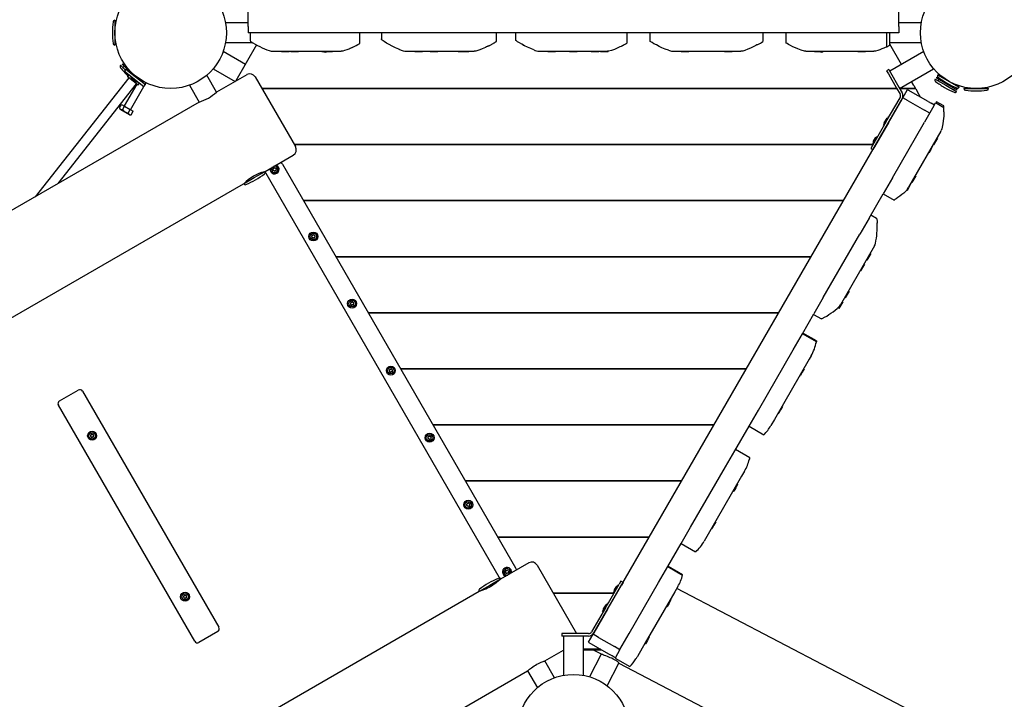
# Model space of a CAD drawing. Units: millimetres. Extents: x 2.4 to 27.1, y 3.8 to 24.
# Drawn here: x 11.9 to 13.5, y 10.5 to 11.6 of the extents above; entities that cross this region are included whole.
import ezdxf

# ---------------------------------------------------------------- set-up
doc = ezdxf.new("R2010")
doc.units = ezdxf.units.MM
doc.header["$LTSCALE"] = 140
doc.header["$PDSIZE"] = -1
doc.linetypes.add('SLD-Сплошная', pattern=[0])
doc.styles.get("Standard").update_dxf_attribs({"font": 'isocpeui.ttf'})
doc.dimstyles.new('ISO-25', dxfattribs={"dimtxt": 2.5, "dimasz": 2.5, "dimexe": 1.25, "dimexo": 0.625, "dimtad": 1, "dimtxsty": 'Standard', "dimcen": 2.5, "dimadec": 0, "dimazin": 0, "dimtfac": 1, "dimtmove": 0, "dimatfit": 3, "dimfxl": 1, "dimarcsym": 0})

# ---------------------------------------------------------------- blocks, each defined once
blk = doc.blocks.new('_D_19')
at = {"color": 0, "lineweight": -2, "transparency": 16777216}
for p, q in [((25.9747, 19.8863), (25.9747, 3.8108)), ((4.4842, 8.9107), (4.4842, 3.8108)), ((4.9042, 3.9508), (25.5547, 3.9508))]:
    blk.add_line(p, q, dxfattribs=at)
at = {"color": 0, "transparency": 16777216}
for points in [[(4.9042, 4.0208), (4.9042, 3.8808), (4.4842, 3.9508)], [(25.5547, 4.0208), (25.5547, 3.8808), (25.9747, 3.9508)]]:
    blk.add_solid(points, dxfattribs=at)
at = {"layer": 'Defpoints', "color": 0, "transparency": 16777216}
for p in [(25.9747, 19.8863), (4.4842, 8.9107), (25.9747, 3.9508)]:
    blk.add_point(p, dxfattribs=at)
at = {"color": 0, "transparency": 16777216, "insert": (15.2294, 4.5548), "char_height": 0.42, "attachment_point": 2}
blk.add_mtext('21,49м', dxfattribs=at)
blk = doc.blocks.new('_D_20')
at = {"color": 0, "lineweight": -2, "transparency": 16777216}
for p, q in [((21.6757, 22.0836), (27.13, 22.0836)), ((26.99, 5.248), (26.99, 21.6636)), ((10.0089, 4.828), (27.13, 4.828))]:
    blk.add_line(p, q, dxfattribs=at)
at = {"color": 0, "transparency": 16777216}
for points in [[(26.92, 21.6636), (27.06, 21.6636), (26.99, 22.0836)], [(26.92, 5.248), (27.06, 5.248), (26.99, 4.828)]]:
    blk.add_solid(points, dxfattribs=at)
at = {"layer": 'Defpoints', "color": 0, "transparency": 16777216}
for p in [(21.6757, 22.0836), (26.99, 22.0836), (10.0089, 4.828)]:
    blk.add_point(p, dxfattribs=at)
at = {"color": 0, "transparency": 16777216, "insert": (26.386, 13.4558), "char_height": 0.42, "attachment_point": 2, "rotation": 90}
blk.add_mtext('17,26м', dxfattribs=at)
blk = doc.blocks.new('*D41')
at = {"color": 0, "lineweight": -2, "transparency": 16777216}
for p, q in [((6.2824, 9.8427), (6.2824, 23.4631)), ((24.4576, 19.8821), (24.4576, 23.4631)), ((6.7024, 23.3231), (24.0376, 23.3231))]:
    blk.add_line(p, q, dxfattribs=at)
at = {"color": 0, "transparency": 16777216}
for points in [[(6.7024, 23.3931), (6.7024, 23.2531), (6.2824, 23.3231)], [(24.0376, 23.3931), (24.0376, 23.2531), (24.4576, 23.3231)]]:
    blk.add_solid(points, dxfattribs=at)
at = {"layer": 'Defpoints', "color": 0, "transparency": 16777216}
for p in [(24.4576, 23.3231), (24.4576, 19.8821), (6.2824, 9.8427)]:
    blk.add_point(p, dxfattribs=at)
at = {"color": 0, "transparency": 16777216, "insert": (15.37, 23.6751), "char_height": 0.42, "attachment_point": 5}
blk.add_mtext('18,18м', dxfattribs=at)
blk = doc.blocks.new('*D42')
at = {"color": 0, "lineweight": -2, "transparency": 16777216}
for p, q in [((21.6081, 20.538), (2.8526, 20.538)), ((2.9926, 6.97), (2.9926, 20.118)), ((8.9367, 6.55), (2.8526, 6.55))]:
    blk.add_line(p, q, dxfattribs=at)
at = {"color": 0, "transparency": 16777216}
for points in [[(2.9226, 20.118), (3.0626, 20.118), (2.9926, 20.538)], [(2.9226, 6.97), (3.0626, 6.97), (2.9926, 6.55)]]:
    blk.add_solid(points, dxfattribs=at)
at = {"layer": 'Defpoints', "color": 0, "transparency": 16777216}
for p in [(2.9926, 20.538), (21.6081, 20.538), (8.9367, 6.55)]:
    blk.add_point(p, dxfattribs=at)
at = {"color": 0, "transparency": 16777216, "insert": (2.6406, 13.544), "char_height": 0.42, "attachment_point": 5, "rotation": 90}
blk.add_mtext('13,99м', dxfattribs=at)

msp = doc.modelspace()

# ---------------------------------------------------------------- linework, layer by layer
at = {"color": 7, "linetype": 'SLD-Сплошная', "lineweight": 25}
for p, q in [((12.2927, 11.5392), (12.2927, 11.5692)), ((13.3427, 11.5392), (13.3427, 11.5692)), ((12.0777, 11.5492), (12.0777, 11.5092)), ((12.079, 11.5442), (12.0777, 11.5442)), ((12.2927, 11.5452), (12.2563, 11.5452)), ((12.2927, 11.5392), (12.2927, 11.5292)), ((13.3791, 11.5452), (13.3427, 11.5452)), ((13.3427, 11.5392), (13.3427, 11.5292)), ((12.297, 11.5292), (12.2927, 11.5292)), ((12.2958, 11.5292), (12.2958, 11.5159)), ((12.327, 11.5292), (12.297, 11.5292)), ((12.4308, 11.5292), (12.327, 11.5292)), ((12.4608, 11.5292), (12.4308, 11.5292)), ((12.5077, 11.5292), (12.4608, 11.5292)), ((12.473, 11.5116), (12.473, 11.5292)), ((12.5077, 11.5292), (12.5077, 11.5192)), ((12.5358, 11.5292), (12.5077, 11.5292)), ((12.649, 11.5292), (12.5358, 11.5292)), ((12.679, 11.5292), (12.649, 11.5292)), ((12.724, 11.5292), (12.679, 11.5292)), ((12.6937, 11.5152), (12.6937, 11.5292)), ((12.724, 11.5292), (12.724, 11.5173)), ((12.754, 11.5292), (12.724, 11.5292)), ((12.866, 11.5292), (12.754, 11.5292)), ((12.896, 11.5292), (12.866, 11.5292)), ((12.941, 11.5292), (12.896, 11.5292)), ((12.9043, 11.5124), (12.9043, 11.5292)), ((12.941, 11.5292), (12.941, 11.5157)), ((12.971, 11.5292), (12.941, 11.5292)), ((13.0854, 11.5292), (12.971, 11.5292)), ((13.1154, 11.5292), (13.0854, 11.5292)), ((13.1605, 11.5292), (13.1154, 11.5292)), ((13.1233, 11.5292), (13.1233, 11.5149)), ((13.1605, 11.5292), (13.1605, 11.5128)), ((13.1905, 11.5292), (13.1605, 11.5292)), ((13.2937, 11.5292), (13.1905, 11.5292)), ((13.3237, 11.5292), (13.2937, 11.5292)), ((13.3237, 11.5067), (13.3237, 11.5292)), ((13.3427, 11.5292), (13.3237, 11.5292)), ((13.3283, 11.509), (13.3283, 11.5292)), ((12.0777, 11.5142), (12.079, 11.5142)), ((12.2563, 11.5132), (12.2997, 11.5132)), ((12.3063, 11.5095), (12.2727, 11.4513)), ((12.6937, 11.5152), (12.6937, 11.5152)), ((13.3282, 11.509), (13.3283, 11.509)), ((13.3283, 11.5132), (13.3791, 11.5132)), ((13.3472, 11.4781), (13.3283, 11.5109)), ((12.2882, 11.4781), (12.2524, 11.4988)), ((12.3327, 11.4992), (12.4308, 11.4992)), ((12.3465, 11.4992), (12.3465, 11.4982)), ((12.3527, 11.4982), (12.3465, 11.4982)), ((12.3589, 11.4982), (12.3527, 11.4982)), ((12.3589, 11.4982), (12.3589, 11.4992)), ((12.3615, 11.4992), (12.3615, 11.4986)), ((12.3739, 11.4986), (12.3615, 11.4986)), ((12.3739, 11.4986), (12.3739, 11.4992)), ((12.4115, 11.4992), (12.4115, 11.4986)), ((12.4165, 11.4986), (12.4115, 11.4986)), ((12.4165, 11.4992), (12.4165, 11.4982)), ((12.4227, 11.4982), (12.4165, 11.4982)), ((12.4289, 11.4982), (12.4227, 11.4982)), ((12.4289, 11.4982), (12.4289, 11.4992)), ((12.4308, 11.4992), (12.4427, 11.4992)), ((12.5477, 11.4992), (12.649, 11.4992)), ((12.5615, 11.4992), (12.5615, 11.4982)), ((12.5677, 11.4982), (12.5615, 11.4982)), ((12.5739, 11.4982), (12.5677, 11.4982)), ((12.5739, 11.4982), (12.5739, 11.4992)), ((12.5865, 11.4992), (12.5865, 11.4986)), ((12.5989, 11.4986), (12.5865, 11.4986)), ((12.5989, 11.4986), (12.5989, 11.4992)), ((12.6315, 11.4992), (12.6315, 11.4982)), ((12.6377, 11.4982), (12.6315, 11.4982)), ((12.6439, 11.4982), (12.6377, 11.4982)), ((12.6439, 11.4982), (12.6439, 11.4992)), ((12.6489, 11.4986), (12.6439, 11.4986)), ((12.6489, 11.4986), (12.6489, 11.4992)), ((12.649, 11.4992), (12.6577, 11.4992)), ((12.7627, 11.4992), (12.866, 11.4992)), ((12.7765, 11.4992), (12.7765, 11.4982)), ((12.7827, 11.4982), (12.7765, 11.4982)), ((12.7889, 11.4982), (12.7827, 11.4982)), ((12.7889, 11.4982), (12.7889, 11.4992)), ((12.8115, 11.4992), (12.8115, 11.4986)), ((12.8239, 11.4986), (12.8115, 11.4986)), ((12.8239, 11.4986), (12.8239, 11.4992)), ((12.8465, 11.4992), (12.8465, 11.4982)), ((12.8527, 11.4982), (12.8465, 11.4982)), ((12.8589, 11.4982), (12.8527, 11.4982)), ((12.8589, 11.4982), (12.8589, 11.4992)), ((12.8615, 11.4992), (12.8615, 11.4986)), ((12.8739, 11.4986), (12.8615, 11.4986)), ((12.866, 11.4992), (12.8727, 11.4992)), ((12.8739, 11.4986), (12.8739, 11.4993)), ((12.9777, 11.4992), (13.0854, 11.4992)), ((12.9915, 11.4992), (12.9915, 11.4982)), ((12.9977, 11.4982), (12.9915, 11.4982)), ((13.0039, 11.4982), (12.9977, 11.4982)), ((13.0039, 11.4982), (13.0039, 11.4992)), ((13.0615, 11.4992), (13.0615, 11.4982)), ((13.0677, 11.4982), (13.0615, 11.4982)), ((13.0739, 11.4982), (13.0677, 11.4982)), ((13.0739, 11.4982), (13.0739, 11.4992)), ((13.0854, 11.4992), (13.0877, 11.4992)), ((13.1927, 11.4992), (13.2937, 11.4992)), ((13.2065, 11.4992), (13.2065, 11.4982)), ((13.2127, 11.4982), (13.2065, 11.4982)), ((13.2189, 11.4982), (13.2127, 11.4982)), ((13.2189, 11.4982), (13.2189, 11.4992)), ((13.2765, 11.4992), (13.2765, 11.4982)), ((13.2827, 11.4982), (13.2765, 11.4982)), ((13.2889, 11.4982), (13.2827, 11.4982)), ((13.2889, 11.4982), (13.2889, 11.4992)), ((13.2937, 11.4992), (13.3027, 11.4992)), ((13.383, 11.4988), (13.3281, 11.4671)), ((12.0869, 11.4767), (12.0946, 11.469)), ((12.0943, 11.477), (12.0894, 11.4784)), ((12.0894, 11.4784), (12.1029, 11.4649)), ((12.0925, 11.4753), (12.0904, 11.4731)), ((12.0943, 11.4771), (12.0943, 11.477)), ((12.0943, 11.477), (12.0945, 11.4768)), ((12.1001, 11.4565), (11.9488, 11.2643)), ((12.0956, 11.4702), (12.0931, 11.4671)), ((12.0931, 11.4671), (12.1008, 11.461)), ((12.0956, 11.4702), (12.1033, 11.4641)), ((12.1002, 11.4615), (12.098, 11.4587)), ((12.0995, 11.457), (12.0981, 11.458)), ((12.1146, 11.4451), (12.0995, 11.457)), ((12.1008, 11.461), (12.1168, 11.4484)), ((12.1031, 11.4592), (12.1025, 11.4584)), ((12.1094, 11.453), (12.1025, 11.4584)), ((12.1037, 11.4659), (12.1027, 11.4646)), ((12.1033, 11.4641), (12.1193, 11.4515)), ((12.1103, 11.4599), (12.1097, 11.4591)), ((12.1129, 11.4566), (12.1135, 11.4574)), ((12.2416, 11.4333), (12.2258, 11.4605)), ((12.2364, 11.4711), (12.2717, 11.4507)), ((12.2905, 11.4615), (12.2416, 11.4333)), ((12.3041, 11.4579), (12.3691, 11.3453)), ((13.3266, 11.4697), (13.3231, 11.4677)), ((13.3231, 11.4677), (13.3259, 11.4629)), ((13.3259, 11.4629), (13.3393, 11.4395)), ((13.3266, 11.4697), (13.3293, 11.4649)), ((13.3293, 11.4649), (13.3428, 11.4415)), ((13.3441, 11.4394), (13.399, 11.4711)), ((13.4072, 11.4566), (13.4033, 11.4567)), ((13.4033, 11.4567), (13.4202, 11.4469)), ((13.4054, 11.4613), (13.44, 11.4413)), ((13.4085, 11.4614), (13.4061, 11.4614)), ((13.4061, 11.4614), (13.41, 11.4592)), ((13.4103, 11.4599), (13.4097, 11.4588)), ((11.9861, 11.2858), (12.1126, 11.4466)), ((12.1129, 11.4464), (12.0925, 11.411)), ((12.1029, 11.405), (12.1245, 11.4424)), ((12.1051, 11.4547), (12.1056, 11.4543)), ((12.1056, 11.4543), (12.1057, 11.4542)), ((12.1057, 11.4542), (12.1098, 11.451)), ((12.1139, 11.4494), (12.1094, 11.453)), ((12.1139, 11.4494), (12.1145, 11.4502)), ((12.1153, 11.4451), (12.1175, 11.4479)), ((12.1168, 11.4484), (12.1245, 11.4423)), ((12.1193, 11.4515), (12.127, 11.4455)), ((12.1199, 11.451), (12.1209, 11.4523)), ((12.1245, 11.4423), (12.127, 11.4455)), ((12.1265, 11.4459), (12.128, 11.4484)), ((12.1981, 11.4445), (12.2138, 11.4173)), ((13.3428, 11.4415), (13.3481, 11.4323)), ((13.3668, 11.4442), (13.3632, 11.4504)), ((13.3668, 11.4442), (13.3697, 11.4392)), ((13.4014, 11.4543), (13.4187, 11.4443)), ((13.4072, 11.4544), (13.4057, 11.4518)), ((13.4187, 11.4443), (13.436, 11.4343)), ((13.4202, 11.4469), (13.4371, 11.4372)), ((13.4357, 11.4438), (13.4363, 11.4449)), ((13.4359, 11.4442), (13.4398, 11.4419)), ((13.4398, 11.4419), (13.4386, 11.444)), ((13.3395, 11.4392), (12.3149, 11.4392)), ((13.3398, 11.4387), (12.3152, 11.4387)), ((13.3393, 11.4395), (13.3447, 11.4303)), ((13.3697, 11.4392), (13.3441, 11.4392)), ((13.37, 11.4387), (13.3444, 11.4387)), ((13.3447, 11.4302), (13.3447, 11.4303)), ((13.3482, 11.4322), (13.3481, 11.4323)), ((13.3494, 11.4243), (13.3569, 11.4373)), ((13.3569, 11.4373), (13.3579, 11.4367)), ((13.3899, 11.4182), (13.3579, 11.4367)), ((13.3698, 11.4387), (13.3696, 11.4392)), ((13.37, 11.4387), (13.3728, 11.4337)), ((13.3777, 11.4253), (13.3728, 11.4337)), ((13.4317, 11.4368), (13.4332, 11.4394)), ((13.4371, 11.4372), (13.4351, 11.4405)), ((13.4477, 11.4392), (13.4877, 11.4392)), ((13.4527, 11.4405), (13.4527, 11.4392)), ((13.4827, 11.4392), (13.4827, 11.4405)), ((12.2138, 11.4173), (10.1427, 10.2215)), ((12.0849, 11.4078), (12.0882, 11.4134)), ((12.0882, 11.4134), (12.093, 11.4107)), ((12.0897, 11.405), (12.093, 11.4107)), ((12.093, 11.4107), (12.1025, 11.4052)), ((12.8494, 10.5583), (13.3494, 11.4243)), ((13.3226, 11.3859), (13.3447, 11.4242)), ((13.3261, 11.3839), (13.3482, 11.4222)), ((13.3581, 11.4193), (13.3494, 11.4243)), ((13.3581, 11.4193), (13.384, 11.4043)), ((13.3995, 11.411), (13.3845, 11.3851)), ((13.3899, 11.4182), (13.395, 11.4153)), ((13.4002, 11.4123), (13.395, 11.4153)), ((13.3995, 11.411), (13.4022, 11.4158)), ((13.4155, 11.4081), (13.4022, 11.4158)), ((13.4034, 11.4178), (13.4024, 11.4161)), ((13.4153, 11.411), (13.4034, 11.4179)), ((12.0849, 11.4078), (12.0863, 11.4053)), ((12.1011, 11.3968), (12.0863, 11.4053)), ((12.0992, 11.3995), (12.1025, 11.4052)), ((12.1011, 11.3968), (12.1039, 11.3968)), ((12.1025, 11.4052), (12.1072, 11.4025)), ((12.1039, 11.3968), (12.1072, 11.4025)), ((13.3927, 11.3993), (13.384, 11.4043)), ((13.3177, 11.3775), (13.3002, 11.3472)), ((13.3226, 11.3859), (13.3177, 11.3775)), ((13.3182, 11.3802), (13.3253, 11.3926)), ((13.3182, 11.3801), (13.3189, 11.3797)), ((13.3191, 11.3845), (13.3191, 11.3845)), ((13.3205, 11.3868), (13.3193, 11.3848)), ((13.3193, 11.3848), (13.3193, 11.3847)), ((13.3218, 11.3892), (13.3205, 11.387)), ((13.3205, 11.387), (13.3205, 11.3868)), ((13.3261, 11.3839), (13.3212, 11.3755)), ((13.3219, 11.3893), (13.3218, 11.3892)), ((13.3221, 11.3897), (13.3219, 11.3893)), ((13.3261, 11.3923), (13.3254, 11.3927)), ((13.3271, 11.3856), (13.3271, 11.3857)), ((13.3325, 11.2951), (13.3845, 11.3851)), ((13.3007, 11.3499), (13.3072, 11.3613)), ((13.3212, 11.3755), (13.3037, 11.3452)), ((13.3072, 11.3613), (13.3078, 11.3623)), ((13.3086, 11.3619), (13.3079, 11.3623)), ((13.4105, 11.3701), (13.3585, 11.2801)), ((13.4105, 11.3701), (13.4112, 11.3713)), ((13.3011, 11.3487), (12.3672, 11.3487)), ((13.3008, 11.3482), (12.3675, 11.3482)), ((13.3002, 11.3472), (13.2976, 11.3426)), ((13.3007, 11.3498), (13.3014, 11.3494)), ((13.3046, 11.3594), (13.3016, 11.3542)), ((13.3055, 11.3482), (13.3054, 11.3482)), ((13.3058, 11.3487), (13.3057, 11.3487)), ((13.3076, 11.3519), (13.3076, 11.3519)), ((13.3096, 11.3553), (13.3096, 11.3553)), ((13.3974, 11.3462), (13.3943, 11.3408)), ((13.3974, 11.3462), (13.3969, 11.3465)), ((13.3981, 11.3486), (13.3989, 11.3481)), ((13.402, 11.3535), (13.3989, 11.3481)), ((13.4051, 11.3589), (13.402, 11.3535)), ((13.4051, 11.3589), (13.4043, 11.3594)), ((12.32, 11.3054), (12.3655, 11.3316)), ((13.2976, 11.3426), (13.3011, 11.3406)), ((13.3037, 11.3452), (13.3011, 11.3406)), ((13.3907, 11.3358), (13.3912, 11.3355)), ((13.3943, 11.3408), (13.3912, 11.3355)), ((12.348, 11.3169), (12.724, 10.6657)), ((12.3027, 11.2954), (12.32, 11.3054)), ((12.3157, 11.3029), (12.3152, 11.3037)), ((12.698, 10.6507), (12.322, 11.3019)), ((12.3327, 11.3075), (12.3327, 11.3075)), ((12.3351, 11.3056), (12.335, 11.3056)), ((12.3379, 11.3067), (12.3378, 11.3066)), ((13.3701, 11.2982), (13.367, 11.2929)), ((13.3701, 11.2982), (13.3693, 11.2987)), ((10.2177, 10.0916), (12.2854, 11.2854)), ((12.2854, 11.2854), (12.3027, 11.2954)), ((12.2893, 11.2887), (12.2897, 11.2879)), ((13.3325, 11.2951), (13.3175, 11.2691)), ((13.3624, 11.2856), (13.3593, 11.2802)), ((13.3624, 11.2856), (13.3619, 11.2859)), ((13.3631, 11.288), (13.3639, 11.2875)), ((13.367, 11.2929), (13.3639, 11.2875)), ((13.2948, 11.2298), (13.3175, 11.2691)), ((13.3175, 11.2691), (13.3351, 11.259)), ((13.3556, 11.2752), (13.3562, 11.2748)), ((13.3593, 11.2802), (13.3562, 11.2748)), ((13.3562, 11.2761), (13.3585, 11.2801)), ((13.2535, 11.2582), (12.3819, 11.2582)), ((13.2532, 11.2577), (12.3822, 11.2577)), ((13.3068, 11.2292), (13.2976, 11.2346)), ((13.3064, 11.2298), (13.2977, 11.2348)), ((13.2948, 11.2298), (13.2799, 11.2038)), ((13.308, 11.2222), (13.308, 11.222)), ((13.2208, 11.1016), (13.2799, 11.2038)), ((12.3952, 11.1992), (12.3952, 11.1993)), ((12.3976, 11.1973), (12.3975, 11.1973)), ((12.4004, 11.1984), (12.4003, 11.1984)), ((13.3037, 11.1851), (13.2487, 11.0899)), ((13.2976, 11.1727), (13.2945, 11.1673)), ((13.2976, 11.1727), (13.2968, 11.1732)), ((13.2013, 11.1677), (12.4341, 11.1677)), ((13.201, 11.1672), (12.4344, 11.1672)), ((13.2874, 11.1557), (13.2843, 11.1503)), ((13.2874, 11.1557), (13.2869, 11.156)), ((13.2906, 11.1624), (13.2914, 11.1619)), ((13.2945, 11.1673), (13.2914, 11.1619)), ((13.2807, 11.1453), (13.2812, 11.1449)), ((13.2843, 11.1503), (13.2812, 11.1449)), ((13.2626, 11.112), (13.2595, 11.1067)), ((13.2626, 11.112), (13.2618, 11.1125)), ((12.4577, 11.091), (12.4577, 11.091)), ((13.2208, 11.1016), (13.2058, 11.0756)), ((13.2524, 11.0951), (13.2493, 11.0897)), ((13.2524, 11.0951), (13.2519, 11.0954)), ((13.2556, 11.1018), (13.2564, 11.1013)), ((13.2595, 11.1067), (13.2564, 11.1013)), ((12.4601, 11.0891), (12.46, 11.0891)), ((12.4629, 11.0902), (12.4628, 11.0901)), ((13.149, 11.0772), (12.4864, 11.0772)), ((13.1487, 11.0767), (12.4867, 11.0767)), ((13.1872, 11.0434), (13.2058, 11.0756)), ((13.245, 11.0858), (13.2452, 11.0849)), ((13.2462, 11.0867), (13.2452, 11.0849)), ((13.2452, 11.0849), (13.2462, 11.0843)), ((13.2493, 11.0897), (13.2462, 11.0843)), ((13.2052, 11.0745), (13.2178, 11.0672)), ((13.1722, 11.0175), (13.1872, 11.0434)), ((13.2098, 11.0305), (13.1872, 11.0434)), ((13.2099, 11.0318), (13.1879, 11.0445)), ((13.1161, 10.9202), (13.1722, 11.0175)), ((13.2087, 11.0256), (13.2087, 11.0255)), ((13.1982, 11.0025), (13.1421, 10.9052)), ((13.2012, 11.0076), (13.1982, 11.0025)), ((12.5202, 10.9827), (12.5202, 10.9828)), ((12.5226, 10.9808), (12.5225, 10.9808)), ((12.5254, 10.9819), (12.5253, 10.9818)), ((13.0968, 10.9867), (12.5386, 10.9867)), ((13.0965, 10.9862), (12.5389, 10.9862)), ((13.187, 10.9811), (13.1839, 10.9757)), ((13.1901, 10.9865), (13.187, 10.9811)), ((13.1901, 10.9865), (13.1893, 10.987)), ((13.1831, 10.9762), (13.1839, 10.9757)), ((11.9883, 10.9349), (12.0186, 10.9524)), ((12.0255, 10.9506), (12.2455, 10.5695)), ((12.2065, 10.547), (11.9865, 10.9281)), ((13.1011, 10.8942), (13.1161, 10.9202)), ((13.152, 10.9205), (13.1489, 10.9151)), ((13.1551, 10.9258), (13.152, 10.9205)), ((13.1551, 10.9258), (13.1543, 10.9263)), ((13.1421, 10.9052), (13.1362, 10.895)), ((13.1481, 10.9156), (13.1489, 10.9151)), ((13.0445, 10.8962), (12.5909, 10.8962)), ((13.0442, 10.8957), (12.5912, 10.8957)), ((13.0781, 10.8545), (13.1011, 10.8942)), ((13.1011, 10.8942), (13.1252, 10.8803)), ((12.038, 10.8787), (12.038, 10.8787)), ((12.0395, 10.8761), (12.0394, 10.8761)), ((12.0425, 10.8761), (12.0424, 10.8761)), ((12.5827, 10.8744), (12.5827, 10.8745)), ((12.5851, 10.8726), (12.585, 10.8726)), ((12.5879, 10.8737), (12.5878, 10.8736)), ((13.0631, 10.8285), (13.0781, 10.8545)), ((13.1021, 10.8433), (13.0793, 10.8565)), ((13.102, 10.843), (13.102, 10.8429)), ((13.102, 10.8429), (13.102, 10.8429)), ((13.0068, 10.7309), (13.0631, 10.8285)), ((13.0937, 10.8214), (13.0891, 10.8135)), ((12.9923, 10.8057), (12.6431, 10.8057)), ((12.992, 10.8052), (12.6434, 10.8052)), ((13.0891, 10.8135), (13.0328, 10.7159)), ((13.0756, 10.79), (13.0764, 10.7895)), ((13.0795, 10.7949), (13.0764, 10.7895)), ((13.0826, 10.8003), (13.0795, 10.7949)), ((13.0826, 10.8003), (13.0818, 10.8008)), ((12.6452, 10.7662), (12.6452, 10.7663)), ((12.6476, 10.7643), (12.6475, 10.7643)), ((12.6504, 10.7654), (12.6503, 10.7653)), ((12.9918, 10.7049), (13.0068, 10.7309)), ((13.0406, 10.7294), (13.0414, 10.7289)), ((13.0445, 10.7343), (13.0414, 10.7289)), ((13.0476, 10.7397), (13.0445, 10.7343)), ((13.0476, 10.7397), (13.0468, 10.7402)), ((12.94, 10.7152), (12.6954, 10.7152)), ((12.9397, 10.7147), (12.6957, 10.7147)), ((13.0328, 10.7159), (13.0287, 10.7088)), ((12.9702, 10.6676), (12.9918, 10.7049)), ((12.9918, 10.7049), (13.0149, 10.6915)), ((12.7455, 10.6735), (12.7, 10.6472)), ((12.7591, 10.6698), (12.8229, 10.5594)), ((12.9552, 10.6416), (12.9702, 10.6676)), ((12.9702, 10.6676), (12.9939, 10.6539)), ((12.9939, 10.6542), (12.9704, 10.6678)), ((12.7, 10.6472), (12.6827, 10.6372)), ((12.7077, 10.6579), (12.7077, 10.658)), ((12.7101, 10.6561), (12.71, 10.6561)), ((12.7129, 10.6572), (12.7128, 10.6571)), ((12.9938, 10.6537), (12.9938, 10.6537)), ((12.6827, 10.6372), (12.6654, 10.6272)), ((12.6961, 10.6439), (12.6957, 10.6447)), ((12.8741, 10.6091), (12.8916, 10.6394)), ((12.8776, 10.6071), (12.8951, 10.6374)), ((12.8823, 10.6253), (12.8894, 10.6377)), ((12.8846, 10.6319), (12.8834, 10.6298)), ((12.8847, 10.632), (12.8846, 10.6319)), ((12.886, 10.6343), (12.8847, 10.632)), ((12.8862, 10.6347), (12.886, 10.6343)), ((12.886, 10.6343), (12.886, 10.6343)), ((12.8903, 10.6373), (12.8896, 10.6377)), ((12.8912, 10.6307), (12.8912, 10.6307)), ((12.8942, 10.644), (12.8916, 10.6394)), ((12.8977, 10.642), (12.8942, 10.644)), ((12.8977, 10.642), (12.8951, 10.6374)), ((12.9078, 10.5594), (12.9552, 10.6416)), ((12.9862, 10.6352), (12.9812, 10.6266)), ((14.3528, 9.9182), (12.9844, 10.6321)), ((12.6654, 10.6272), (10.5977, 9.4335)), ((12.1894, 10.6215), (12.1895, 10.6215)), ((12.1924, 10.6215), (12.1925, 10.6215)), ((12.194, 10.6189), (12.194, 10.6189)), ((12.6697, 10.6297), (12.6702, 10.6289)), ((12.8831, 10.6247), (12.7852, 10.6247)), ((12.8828, 10.6242), (12.7855, 10.6242)), ((12.8823, 10.6252), (12.883, 10.6248)), ((12.8833, 10.6296), (12.8832, 10.6295)), ((12.8834, 10.6298), (12.8834, 10.6298)), ((12.8875, 10.6242), (12.8874, 10.6242)), ((12.8878, 10.6247), (12.8877, 10.6247)), ((12.8892, 10.6273), (12.8892, 10.6272)), ((12.9812, 10.6266), (12.9337, 10.5444)), ((12.9751, 10.6141), (12.9743, 10.6146)), ((12.8692, 10.6007), (12.8471, 10.5624)), ((12.8727, 10.5987), (12.8506, 10.5604)), ((12.8648, 10.595), (12.8713, 10.6063)), ((12.8687, 10.6044), (12.8657, 10.5992)), ((12.8692, 10.6007), (12.8741, 10.6091)), ((12.8713, 10.6063), (12.8719, 10.6074)), ((12.8728, 10.607), (12.8721, 10.6074)), ((12.8727, 10.5987), (12.8776, 10.6071)), ((12.9681, 10.6038), (12.9689, 10.6033)), ((12.972, 10.6087), (12.9689, 10.6033)), ((12.9751, 10.6141), (12.972, 10.6087)), ((12.8648, 10.5948), (12.8655, 10.5944)), ((12.8717, 10.5969), (12.8717, 10.5969)), ((12.2436, 10.5627), (12.2133, 10.5452)), ((12.7987, 10.5594), (12.7987, 10.5554)), ((12.8042, 10.5594), (12.7987, 10.5594)), ((12.8042, 10.5554), (12.7987, 10.5554)), ((12.8017, 10.5554), (12.8017, 10.4919)), ((12.8312, 10.5594), (12.8042, 10.5594)), ((12.8312, 10.5554), (12.8042, 10.5554)), ((12.8418, 10.5594), (12.8312, 10.5594)), ((12.8418, 10.5554), (12.8312, 10.5554)), ((12.8337, 10.4919), (12.8337, 10.5554)), ((12.8419, 10.5594), (12.8418, 10.5594)), ((12.8419, 10.5554), (12.8418, 10.5554)), ((12.8419, 10.5453), (12.8494, 10.5583)), ((12.8581, 10.5533), (12.8494, 10.5583)), ((12.8581, 10.5533), (12.884, 10.5383)), ((12.8928, 10.5335), (12.9078, 10.5594)), ((12.9401, 10.5535), (12.937, 10.5481)), ((12.9401, 10.5535), (12.9393, 10.554)), ((12.8429, 10.5447), (12.8419, 10.5453)), ((12.8749, 10.5262), (12.8429, 10.5447)), ((12.8927, 10.5333), (12.884, 10.5383)), ((12.9337, 10.5444), (12.9212, 10.5226)), ((12.9331, 10.5432), (12.9339, 10.5427)), ((12.937, 10.5481), (12.9339, 10.5427)), ((12.7716, 10.5153), (12.8017, 10.5327)), ((12.8611, 10.5342), (12.8337, 10.5342)), ((12.8337, 10.5334), (12.8625, 10.5334)), ((12.8626, 10.5264), (12.8434, 10.4896)), ((12.8493, 10.5334), (12.8634, 10.526)), ((12.88, 10.5233), (12.8749, 10.5262)), ((12.8852, 10.5203), (12.88, 10.5233)), ((12.8928, 10.5335), (12.8849, 10.5198)), ((12.8849, 10.5198), (12.9085, 10.5062)), ((12.8927, 10.5333), (12.8928, 10.5335)), ((12.7873, 10.4881), (12.7716, 10.5153)), ((12.8719, 10.4752), (12.8911, 10.5118)), ((12.891, 10.5116), (13.5076, 10.19)), ((10.6727, 9.3035), (12.7438, 10.4993)), ((12.7438, 10.4993), (12.7596, 10.4721))]:
    msp.add_line(p, q, dxfattribs=at)
at = {"color": 7, "linetype": 'SLD-Сплошная', "lineweight": 25, "flags": 128}
for points in [[(12.4608, 11.5054), (12.4604, 11.5052), (12.4593, 11.5047), (12.4574, 11.5039), (12.455, 11.5028), (12.4518, 11.5016), (12.4481, 11.5003), (12.4455, 11.4996), (12.4427, 11.4992)], [(12.5358, 11.5027), (12.5303, 11.505), (12.5251, 11.5075), (12.5202, 11.51), (12.5158, 11.5125), (12.512, 11.515), (12.509, 11.5173), (12.5085, 11.5179), (12.5082, 11.5182), (12.508, 11.5185), (12.5079, 11.5187), (12.5078, 11.5189), (12.5077, 11.519), (12.5077, 11.5191), (12.5077, 11.5192)], [(12.679, 11.5069), (12.6786, 11.5067), (12.6775, 11.5062), (12.6758, 11.5053), (12.6733, 11.5043), (12.6703, 11.503), (12.6666, 11.5015), (12.6635, 11.5005), (12.6601, 11.4995), (12.6577, 11.4992)], [(12.6937, 11.5152), (12.6931, 11.5148), (12.6926, 11.5145), (12.6922, 11.5142), (12.6919, 11.514), (12.6917, 11.5139), (12.6916, 11.5138), (12.6915, 11.5137), (12.6914, 11.5137), (12.6914, 11.5137), (12.6914, 11.5137), (12.6914, 11.5137), (12.6914, 11.5137), (12.6914, 11.5137), (12.6914, 11.5137), (12.6914, 11.5137), (12.6913, 11.5136), (12.6912, 11.5135), (12.691, 11.5134), (12.6908, 11.5133), (12.6905, 11.5131), (12.6901, 11.5129), (12.6896, 11.5126), (12.6891, 11.5122), (12.6884, 11.5118), (12.6876, 11.5114), (12.6867, 11.5109), (12.6857, 11.5103), (12.6848, 11.5098), (12.6838, 11.5093), (12.6828, 11.5088), (12.682, 11.5083), (12.6811, 11.5079), (12.6804, 11.5076), (12.6798, 11.5073), (12.6794, 11.507), (12.679, 11.5069)], [(12.754, 11.5015), (12.7487, 11.5036), (12.7434, 11.5059), (12.7387, 11.5082), (12.7343, 11.5106), (12.7305, 11.5127), (12.7274, 11.5147), (12.7257, 11.516), (12.7245, 11.5169), (12.7241, 11.5172), (12.724, 11.5173)], [(12.896, 11.5078), (12.8956, 11.5077), (12.8945, 11.5071), (12.8927, 11.5063), (12.8904, 11.5052), (12.8873, 11.5038), (12.8837, 11.5023), (12.8793, 11.5007), (12.8743, 11.4994), (12.8727, 11.4992)], [(12.9043, 11.5124), (12.9043, 11.5124), (12.9042, 11.5123), (12.9041, 11.5122), (12.9038, 11.5121), (12.9035, 11.5119), (12.9031, 11.5117), (12.9026, 11.5114), (12.9019, 11.511), (12.9013, 11.5106), (12.9006, 11.5103), (12.8998, 11.5099), (12.8991, 11.5095), (12.8984, 11.5091), (12.8978, 11.5088), (12.8972, 11.5085), (12.8967, 11.5082), (12.8963, 11.508), (12.896, 11.5078)], [(12.971, 11.5008), (12.9656, 11.5028), (12.9605, 11.5049), (12.9558, 11.5072), (12.9515, 11.5094), (12.9476, 11.5115), (12.9445, 11.5134), (12.9427, 11.5145), (12.9415, 11.5153), (12.941, 11.5157)], [(13.1154, 11.5101), (13.115, 11.5099), (13.1139, 11.5094), (13.1122, 11.5085), (13.1098, 11.5073), (13.1068, 11.5058), (13.1033, 11.5042), (13.099, 11.5024), (13.0941, 11.5007), (13.091, 11.4997), (13.0894, 11.4994), (13.0877, 11.4992)], [(13.1905, 11.4995), (13.1851, 11.501), (13.18, 11.503), (13.1758, 11.5048), (13.172, 11.5066), (13.168, 11.5086), (13.1647, 11.5103), (13.1624, 11.5116), (13.161, 11.5125), (13.1605, 11.5128)], [(13.3236, 11.5067), (13.3234, 11.5066), (13.3224, 11.5061), (13.3208, 11.5053), (13.3185, 11.5043), (13.3155, 11.503), (13.312, 11.5017), (13.3088, 11.5006), (13.3054, 11.4996), (13.3027, 11.4992)], [(13.3232, 11.5065), (13.3231, 11.5064), (13.3227, 11.5062), (13.3225, 11.5062), (13.3225, 11.5062)], [(12.4573, 11.5038), (12.457, 11.5037), (12.4569, 11.5036)], [(12.5358, 11.5027), (12.5363, 11.5025), (12.5368, 11.5023), (12.5384, 11.5017), (12.5399, 11.5011), (12.5414, 11.5006), (12.543, 11.5001), (12.5458, 11.4994), (12.5477, 11.4992)], [(13.1927, 11.4992), (13.1916, 11.4993), (13.1905, 11.4995)], [(13.4156, 11.4017), (13.4156, 11.4011), (13.4155, 11.3996), (13.4154, 11.3974), (13.4153, 11.3946), (13.415, 11.391), (13.4146, 11.387), (13.4139, 11.3821), (13.413, 11.3769), (13.4123, 11.374), (13.4112, 11.3713)], [(13.4156, 11.4017), (13.4156, 11.4016), (13.4156, 11.4015)], [(12.3455, 11.3201), (12.3466, 11.3189), (12.348, 11.3169)], [(12.322, 11.3019), (12.321, 11.3041), (12.3205, 11.3057)], [(13.3562, 11.2761), (13.3551, 11.2746), (13.3539, 11.2733), (13.3508, 11.2704), (13.3477, 11.2679), (13.3442, 11.2652), (13.3412, 11.263), (13.3385, 11.2612), (13.3365, 11.2598), (13.3355, 11.2592), (13.3351, 11.259), (13.3351, 11.259)], [(13.3068, 11.2292), (13.3068, 11.2292), (13.3069, 11.2291), (13.3069, 11.2291), (13.3069, 11.229), (13.307, 11.2287), (13.3071, 11.2286), (13.3072, 11.2282), (13.3072, 11.228), (13.3074, 11.2275), (13.3074, 11.2273), (13.3076, 11.226), (13.3078, 11.2243), (13.308, 11.2222)], [(13.3037, 11.1851), (13.3044, 11.1868), (13.3051, 11.1893)], [(13.2462, 11.0869), (13.2477, 11.0885), (13.2487, 11.0899)], [(13.2192, 11.0679), (13.2189, 11.0677), (13.2186, 11.0676), (13.2184, 11.0674), (13.2182, 11.0673), (13.2181, 11.0673), (13.218, 11.0672), (13.2179, 11.0672), (13.2178, 11.0672), (13.2178, 11.0672), (13.2178, 11.0672)], [(13.2099, 11.0318), (13.2098, 11.0312), (13.2097, 11.0305)], [(12.0394, 10.8762), (12.0395, 10.8761), (12.0396, 10.8761)], [(12.0424, 10.876), (12.0425, 10.8761), (12.0426, 10.8762)], [(13.1021, 10.8433), (13.1021, 10.8433), (13.102, 10.8431), (13.1019, 10.8427), (13.1018, 10.842), (13.1016, 10.8409)], [(12.724, 10.6657), (12.725, 10.6635), (12.7255, 10.6619)], [(12.6991, 10.6467), (12.6992, 10.6467), (12.6989, 10.6464), (12.6983, 10.6458), (12.6973, 10.6449), (12.6959, 10.6437), (12.6942, 10.6423), (12.6922, 10.6406), (12.6898, 10.6389), (12.6873, 10.6372), (12.6846, 10.6355), (12.6819, 10.6339), (12.6791, 10.6325), (12.6765, 10.6313), (12.674, 10.6303), (12.6717, 10.6295), (12.6697, 10.6288), (12.6681, 10.6283), (12.667, 10.6279), (12.6664, 10.6278), (12.6662, 10.6277)], [(12.7005, 10.6475), (12.6994, 10.6487), (12.698, 10.6507)], [(12.891, 10.5119), (12.8911, 10.5119), (12.8908, 10.5124), (12.8901, 10.513), (12.8891, 10.5139), (12.8877, 10.5149), (12.8861, 10.516), (12.8841, 10.5172), (12.8819, 10.5183), (12.8796, 10.5195), (12.8772, 10.5205), (12.8747, 10.5215), (12.8724, 10.5225), (12.8701, 10.5234), (12.868, 10.5241), (12.8661, 10.5248), (12.8647, 10.5254), (12.8636, 10.5259), (12.8635, 10.526)], [(12.7439, 10.4993), (12.7439, 10.4993), (12.7441, 10.4995), (12.7447, 10.5), (12.7456, 10.5008), (12.7467, 10.5018), (12.7483, 10.503), (12.75, 10.5043), (12.752, 10.5058), (12.7542, 10.5072), (12.7565, 10.5086), (12.7588, 10.5099), (12.7611, 10.5111), (12.7633, 10.5121), (12.7654, 10.513), (12.7672, 10.5138), (12.7689, 10.5144), (12.7701, 10.5148), (12.771, 10.5151), (12.7716, 10.5153)]]:
    msp.add_lwpolyline(points, dxfattribs=at)
at = {"color": 7, "linetype": 'SLD-Сплошная', "lineweight": 25}
for centre, radius in [((12.1677, 11.5292), 0.09), ((13.4677, 11.5292), 0.09), ((12.398, 11.2003), 0.00725), ((12.398, 11.2003), 0.00525), ((12.4605, 11.092), 0.00725), ((12.4605, 11.092), 0.00525), ((12.523, 10.9838), 0.00725), ((12.523, 10.9838), 0.00525), ((12.041, 10.8787), 0.00725), ((12.041, 10.8787), 0.00525), ((12.5855, 10.8755), 0.00725), ((12.5855, 10.8755), 0.00525), ((12.648, 10.7673), 0.00725), ((12.648, 10.7673), 0.00525), ((12.191, 10.6189), 0.00725), ((12.191, 10.6189), 0.00525), ((12.8177, 10.4034), 0.09)]:
    msp.add_circle(centre, radius, dxfattribs=at)
for centre, radius, start, end in [((12.2217, 11.5292), 0.148, 173.2671, 186.7329), ((12.0777, 11.5462), 0.003, 90, 173.2671), ((12.0777, 11.5122), 0.003, 186.7329, 270), ((12.3193, 11.5472), 0.0392, 233.1993, 235.2876), ((12.3665, 11.6199), 0.1258, 236.4677, 251.6962), ((12.3994, 11.6402), 0.1481, 294.5126, 299.7826), ((12.8041, 11.6368), 0.1443, 241.7833, 242.3413), ((13.0717, 11.5915), 0.0923, 298.2379, 303.9558), ((13.2556, 11.6479), 0.1568, 295.7482, 297.6233), ((12.3344, 11.5212), 0.022, 250.1212, 265.4528), ((12.4177, 11.5042), 0.0062, 245.6843, 284.5926), ((12.7667, 11.5325), 0.0335, 247.812, 263.1782), ((12.9806, 11.5269), 0.0278, 249.7982, 264.0473), ((13.2177, 11.5042), 0.0062, 255.4074, 306.2493), ((12.089, 11.4746), 0.003, 135, 218.2671), ((12.2029, 11.5644), 0.148, 218.2671, 225.1772), ((12.0984, 11.4584), 0.0005, 141.8014, 231.8014), ((12.1067, 11.4568), 0.0026, 171.7647, 231.8014), ((12.2955, 11.4529), 0.01, 30, 120), ((13.408, 11.4598), 0.003, 150, 233.2671), ((13.4947, 11.576), 0.148, 233.2671, 246.7329), ((12.1114, 11.4531), 0.0026, 231.8014, 291.8381), ((12.1149, 11.4454), 0.0005, 231.8014, 321.8014), ((13.404, 11.4528), 0.003, 150, 233.2671), ((13.4907, 11.569), 0.148, 233.2671, 240), ((13.4907, 11.569), 0.148, 240, 246.7329), ((13.4374, 11.4428), 0.003, 246.7329, 330), ((12.1907, 11.4893), 0.0756, 287.8143, 312.2145), ((13.3395, 11.4272), 0.006, 330, 30), ((13.3395, 11.4272), 0.01, 330, 30), ((13.4334, 11.4358), 0.003, 246.7329, 330), ((13.4507, 11.4392), 0.003, 180, 263.2671), ((13.4677, 11.5832), 0.148, 263.2671, 270), ((13.4677, 11.5832), 0.148, 270, 276.7329), ((13.4847, 11.4392), 0.003, 276.7329, 0), ((13.3658, 11.4059), 0.0498, 2.5071, 5.8711), ((12.0894, 11.41), 0.00497, 206.4991, 273.5009), ((12.1033, 11.4176), 0.0185, 222.7961, 257.2039), ((12.1036, 11.4017), 0.00497, 206.4991, 273.5009), ((13.3216, 11.4037), 0.094, 358.7763, 2.6658), ((13.3182, 11.3802), 0.0001, 150, 240), ((13.3214, 11.3832), 0.0026, 150, 210.0367), ((13.3244, 11.3884), 0.0026, 89.9633, 150), ((13.3254, 11.3926), 0.0001, 60, 150), ((13.3261, 11.3922), 0.0001, 330, 60), ((13.3079, 11.3623), 0.0001, 60, 150), ((13.3086, 11.3619), 0.0001, 330, 60), ((12.3605, 11.3403), 0.01, 300, 30), ((13.3007, 11.3499), 0.0001, 150, 240), ((13.3039, 11.3529), 0.0026, 150, 210.0367), ((13.3014, 11.3495), 0.0001, 240, 330), ((13.3069, 11.3581), 0.0026, 89.9633, 150), ((12.3355, 11.3086), 0.00725, 166.3972, 73.6028), ((12.3355, 11.3086), 0.00525, 230.6211, 102.2472), ((12.3394, 11.2318), 0.0759, 105.525, 134.5019), ((12.2307, 11.4201), 0.148, 293.2671, 306.7329), ((12.3174, 11.3039), 0.003, 306.7329, 30), ((12.3355, 11.3086), 0.00525, 137.7528, 230.6211), ((12.3333, 11.3077), 0.0006, 124.1244, 197.2669), ((12.3333, 11.3077), 0.0006, 204.1015, 277.1178), ((12.3323, 11.3091), 0.00105, 304.1244, 37.1178), ((12.3337, 11.3101), 0.0006, 64.1244, 217.1178), ((12.3335, 11.3061), 0.00105, 4.1244, 97.1178), ((12.3344, 11.3116), 0.00105, 244.1244, 337.1178), ((12.3351, 11.3062), 0.0006, 184.1244, 254.537), ((12.3351, 11.3062), 0.0006, 266.7331, 337.1178), ((12.3359, 11.3109), 0.0006, 4.1244, 157.1178), ((12.3366, 11.3055), 0.00105, 64.1244, 157.1178), ((12.3376, 11.311), 0.00105, 184.1244, 277.1178), ((12.3374, 11.307), 0.0006, 244.1244, 315.5186), ((12.3387, 11.308), 0.00105, 124.1244, 217.1178), ((12.3378, 11.3094), 0.0006, 304.1244, 97.1178), ((12.3374, 11.307), 0.0006, 325.6252, 37.1178), ((12.288, 11.2869), 0.003, 210, 293.2671), ((13.1792, 11.2167), 0.1288, 347.7046, 2.4574), ((13.3058, 11.2289), 0.00106, 20.7221, 58.6641), ((12.3962, 11.2018), 0.0006, 64.1244, 217.1178), ((12.3969, 11.2033), 0.00105, 244.1244, 337.1178), ((12.3984, 11.2027), 0.0006, 4.1244, 157.1178), ((12.4001, 11.2028), 0.00105, 184.1244, 277.1178), ((12.3958, 11.1994), 0.0006, 124.1244, 197.2669), ((12.3958, 11.1994), 0.0006, 204.1015, 277.1178), ((12.3948, 11.2008), 0.00105, 304.1244, 37.1178), ((12.396, 11.1978), 0.00105, 4.1244, 97.1178), ((12.3976, 11.1979), 0.0006, 184.1244, 254.537), ((12.3976, 11.1979), 0.0006, 266.7331, 337.1178), ((12.3991, 11.1973), 0.00105, 64.1244, 157.1178), ((12.3999, 11.1988), 0.0006, 244.1244, 315.5186), ((12.4012, 11.1998), 0.00105, 124.1244, 217.1178), ((12.4003, 11.2011), 0.0006, 304.1244, 97.1178), ((12.3999, 11.1988), 0.0006, 325.6252, 37.1178), ((12.4583, 11.0912), 0.0006, 124.1244, 197.2669), ((12.4573, 11.0926), 0.00105, 304.1244, 37.1178), ((12.4587, 11.0936), 0.0006, 64.1244, 217.1178), ((12.4594, 11.0951), 0.00105, 244.1244, 337.1178), ((12.4609, 11.0944), 0.0006, 4.1244, 157.1178), ((12.4626, 11.0945), 0.00105, 184.1244, 277.1178), ((12.4637, 11.0915), 0.00105, 124.1244, 217.1178), ((12.4628, 11.0929), 0.0006, 304.1244, 97.1178), ((12.4583, 11.0912), 0.0006, 204.1015, 277.1178), ((12.4585, 11.0896), 0.00105, 4.1244, 97.1178), ((12.4601, 11.0897), 0.0006, 184.1244, 254.537), ((12.4601, 11.0897), 0.0006, 266.7331, 337.1178), ((12.4616, 11.089), 0.00105, 64.1244, 157.1178), ((12.4624, 11.0905), 0.0006, 244.1244, 315.5186), ((12.4624, 11.0905), 0.0006, 325.6252, 37.1178), ((13.1585, 11.1825), 0.1297, 297.8983, 312.5322), ((13.1812, 11.141), 0.0825, 297.8341, 298.4131), ((13.1429, 11.0424), 0.0679, 329.1447, 349.7998), ((13.1656, 11.0373), 0.0447, 347.4833, 349.3092), ((12.5208, 10.9829), 0.0006, 124.1244, 197.2669), ((12.5208, 10.9829), 0.0006, 204.1015, 277.1178), ((12.5198, 10.9843), 0.00105, 304.1244, 37.1178), ((12.5212, 10.9853), 0.0006, 64.1244, 217.1178), ((12.521, 10.9813), 0.00105, 4.1244, 97.1178), ((12.5219, 10.9868), 0.00105, 244.1244, 337.1178), ((12.5226, 10.9814), 0.0006, 184.1244, 254.537), ((12.5226, 10.9814), 0.0006, 266.7331, 337.1178), ((12.5234, 10.9862), 0.0006, 4.1244, 157.1178), ((12.5241, 10.9808), 0.00105, 64.1244, 157.1178), ((12.5251, 10.9863), 0.00105, 184.1244, 277.1178), ((12.5249, 10.9823), 0.0006, 244.1244, 315.5186), ((12.5262, 10.9833), 0.00105, 124.1244, 217.1178), ((12.5253, 10.9846), 0.0006, 304.1244, 97.1178), ((12.5249, 10.9823), 0.0006, 325.6252, 37.1178), ((12.0211, 10.9481), 0.005, 30, 120), ((11.9908, 10.9306), 0.005, 120, 210), ((13.0729, 10.931), 0.0728, 315.8908, 330.3665), ((12.0386, 10.8787), 0.0006, 103.5033, 176.6459), ((12.0386, 10.8787), 0.0006, 183.4804, 256.4967), ((12.0382, 10.8803), 0.00105, 283.5033, 16.4967), ((12.0382, 10.8771), 0.00105, 343.5033, 76.4967), ((12.0398, 10.8808), 0.0006, 43.5033, 196.4967), ((12.0398, 10.8766), 0.0006, 163.5033, 233.9159), ((12.0398, 10.8766), 0.0006, 246.112, 316.4967), ((12.041, 10.8819), 0.00105, 223.5033, 316.4967), ((12.041, 10.8755), 0.00105, 43.5033, 136.4967), ((12.0422, 10.8808), 0.0006, 343.5033, 136.4967), ((12.0422, 10.8766), 0.0006, 223.5033, 294.8976), ((12.0422, 10.8766), 0.0006, 305.0041, 16.4967), ((12.0438, 10.8803), 0.00105, 163.5033, 256.4967), ((12.0438, 10.8771), 0.00105, 103.5033, 196.4967), ((12.0434, 10.8787), 0.0006, 283.5033, 76.4967), ((12.5833, 10.8747), 0.0006, 124.1244, 197.2669), ((12.5833, 10.8747), 0.0006, 204.1015, 277.1178), ((12.5823, 10.8761), 0.00105, 304.1244, 37.1178), ((12.5837, 10.8771), 0.0006, 64.1244, 217.1178), ((12.5835, 10.873), 0.00105, 4.1244, 97.1178), ((12.5844, 10.8785), 0.00105, 244.1244, 337.1178), ((12.5851, 10.8732), 0.0006, 184.1244, 254.537), ((12.5851, 10.8732), 0.0006, 266.7331, 337.1178), ((12.5859, 10.8779), 0.0006, 4.1244, 157.1178), ((12.5866, 10.8725), 0.00105, 64.1244, 157.1178), ((12.5876, 10.878), 0.00105, 184.1244, 277.1178), ((12.5874, 10.874), 0.0006, 244.1244, 315.5186), ((12.5887, 10.875), 0.00105, 124.1244, 217.1178), ((12.5878, 10.8764), 0.0006, 304.1244, 97.1178), ((12.5874, 10.874), 0.0006, 325.6252, 37.1178), ((13.0325, 10.8574), 0.071, 329.4772, 346.5525), ((13.0475, 10.8533), 0.0555, 346.6055, 347.8289), ((12.6458, 10.7664), 0.0006, 124.1244, 197.2669), ((12.6458, 10.7664), 0.0006, 204.1015, 277.1178), ((12.6448, 10.7678), 0.00105, 304.1244, 37.1178), ((12.6462, 10.7688), 0.0006, 64.1244, 217.1178), ((12.646, 10.7648), 0.00105, 4.1244, 97.1178), ((12.6469, 10.7703), 0.00105, 244.1244, 337.1178), ((12.6476, 10.7649), 0.0006, 184.1244, 254.537), ((12.6476, 10.7649), 0.0006, 266.7331, 337.1178), ((12.6484, 10.7696), 0.0006, 4.1244, 157.1178), ((12.6491, 10.7643), 0.00105, 64.1244, 157.1178), ((12.6501, 10.7698), 0.00105, 184.1244, 277.1178), ((12.6499, 10.7658), 0.0006, 244.1244, 315.5186), ((12.6512, 10.7668), 0.00105, 124.1244, 217.1178), ((12.6503, 10.7681), 0.0006, 304.1244, 97.1178), ((12.6499, 10.7658), 0.0006, 325.6252, 37.1178), ((12.9676, 10.7432), 0.0702, 312.5204, 330.6039), ((12.7105, 10.659), 0.00725, 140.6211, 253.6028), ((12.7105, 10.659), 0.00725, 346.3972, 140.6211), ((12.7105, 10.659), 0.00525, 317.7528, 230.6211), ((12.7109, 10.6614), 0.0006, 4.1244, 157.1178), ((12.7505, 10.6648), 0.01, 30, 120), ((12.7547, 10.5125), 0.148, 113.2671, 126.7329), ((12.6974, 10.6457), 0.003, 30, 113.2671), ((12.7105, 10.659), 0.00525, 230.6211, 282.2472), ((12.7083, 10.6582), 0.0006, 124.1244, 197.2669), ((12.7083, 10.6582), 0.0006, 204.1015, 277.1178), ((12.7073, 10.6596), 0.00105, 304.1244, 37.1178), ((12.7087, 10.6606), 0.0006, 64.1244, 217.1178), ((12.7085, 10.6565), 0.00105, 4.1244, 97.1178), ((12.7094, 10.662), 0.00105, 244.1244, 337.1178), ((12.7101, 10.6567), 0.0006, 184.1244, 254.537), ((12.7101, 10.6567), 0.0006, 266.7331, 337.1178), ((12.7116, 10.656), 0.00105, 64.1244, 157.1178), ((12.7126, 10.6615), 0.00105, 184.1244, 277.1178), ((12.7124, 10.6575), 0.0006, 244.1244, 315.5186), ((12.7137, 10.6585), 0.00105, 124.1244, 217.1178), ((12.7128, 10.6599), 0.0006, 304.1244, 97.1178), ((12.7124, 10.6575), 0.0006, 325.6252, 37.1178), ((12.9244, 10.6715), 0.0717, 329.5456, 345.7734), ((12.668, 10.6287), 0.003, 126.7329, 210), ((12.8885, 10.6334), 0.0026, 89.9633, 150), ((12.8895, 10.6376), 0.0001, 60, 150), ((12.8902, 10.6372), 0.0001, 330, 60), ((12.1886, 10.6189), 0.0006, 103.5033, 256.4967), ((12.1882, 10.6205), 0.00105, 283.5033, 16.4967), ((12.1882, 10.6173), 0.00105, 343.5033, 76.4967), ((12.1898, 10.621), 0.0006, 125.0041, 196.4967), ((12.1898, 10.6168), 0.0006, 163.5033, 316.4967), ((12.1898, 10.621), 0.0006, 43.5033, 114.8976), ((12.191, 10.6221), 0.00105, 223.5033, 316.4967), ((12.191, 10.6157), 0.00105, 43.5033, 136.4967), ((12.1922, 10.621), 0.0006, 66.112, 136.4967), ((12.1922, 10.6168), 0.0006, 223.5033, 16.4967), ((12.1922, 10.621), 0.0006, 343.5033, 53.9159), ((12.1938, 10.6205), 0.00105, 163.5033, 256.4967), ((12.1938, 10.6173), 0.00105, 103.5033, 196.4967), ((12.1934, 10.6189), 0.0006, 3.4804, 76.4967), ((12.1934, 10.6189), 0.0006, 283.5033, 356.6459), ((12.8824, 10.6252), 0.0001, 150, 240), ((12.8855, 10.6282), 0.0026, 150, 210.0367), ((12.8831, 10.6248), 0.0001, 240, 330), ((12.868, 10.5979), 0.0026, 150, 210.0367), ((12.871, 10.6031), 0.0026, 89.9633, 150), ((12.872, 10.6073), 0.0001, 60, 150), ((12.8649, 10.5949), 0.0001, 150, 240), ((12.8656, 10.5945), 0.0001, 240, 330), ((12.2411, 10.567), 0.005, 300, 30), ((12.8419, 10.5654), 0.006, 270, 330), ((12.8419, 10.5654), 0.01, 270, 330), ((12.2108, 10.5495), 0.005, 210, 300), ((12.8523, 10.5624), 0.0795, 326.5559, 330.0056), ((12.8615, 10.5556), 0.0681, 313.6031, 327.0332)]:
    msp.add_arc(centre, radius, start, end, dxfattribs=at)

# ---------------------------------------------------------------- dimensions: what is measured, and where the dimension line sits
dim = msp.add_linear_dim(base=(24.4576, 23.3231), p1=(6.2824, 9.8427), p2=(24.4576, 19.8821), dimstyle='ISO-25', override={"dimtxt": 0.42, "dimasz": 0.42, "dimexe": 0.14, "dimexo": 0, "dimgap": 0.1, "dimzin": 1, "dimpost": 'м', "dimtdec": 3, "dimtzin": 1})
dim.commit()
dim.dimension.update_dxf_attribs({"geometry": '*D41', "text_midpoint": (15.37, 23.6751)})
at = {"color": 251, "true_color": 0x636466}
dim = msp.add_linear_dim(base=(26.99, 22.0836), p1=(10.0089, 4.828), p2=(21.6757, 22.0836), angle=90, dimstyle='ISO-25', override={"dimtxt": 0.42, "dimasz": 0.42, "dimexe": 0.14, "dimexo": 0, "dimgap": 0.1, "dimzin": 1, "dimpost": 'м', "dimtdec": 3, "dimtzin": 1}, dxfattribs=at)
dim.commit()
dim.dimension.update_dxf_attribs({"geometry": '_D_20', "text_midpoint": (26.99, 13.4558), "dimtype": 160})
dim = msp.add_linear_dim(base=(2.9926, 20.538), p1=(8.9367, 6.55), p2=(21.6081, 20.538), angle=90, dimstyle='ISO-25', override={"dimtxt": 0.42, "dimasz": 0.42, "dimexe": 0.14, "dimexo": 0, "dimgap": 0.1, "dimtih": 0, "dimtoh": 0, "dimzin": 1, "dimpost": 'м', "dimtdec": 3, "dimtzin": 1})
dim.commit()
dim.dimension.update_dxf_attribs({"geometry": '*D42', "text_midpoint": (2.6406, 13.544)})
dim = msp.add_linear_dim(base=(25.9747, 3.9508), p1=(4.4842, 8.9107), p2=(25.9747, 19.8863), dimstyle='ISO-25', override={"dimtxt": 0.42, "dimasz": 0.42, "dimexe": 0.14, "dimexo": 0, "dimgap": 0.1, "dimzin": 1, "dimpost": 'м', "dimtdec": 3, "dimtzin": 1}, dxfattribs=at)
dim.commit()
dim.dimension.update_dxf_attribs({"geometry": '_D_19', "text_midpoint": (15.2294, 3.9508), "dimtype": 160})

doc.saveas('drawing.dxf')
